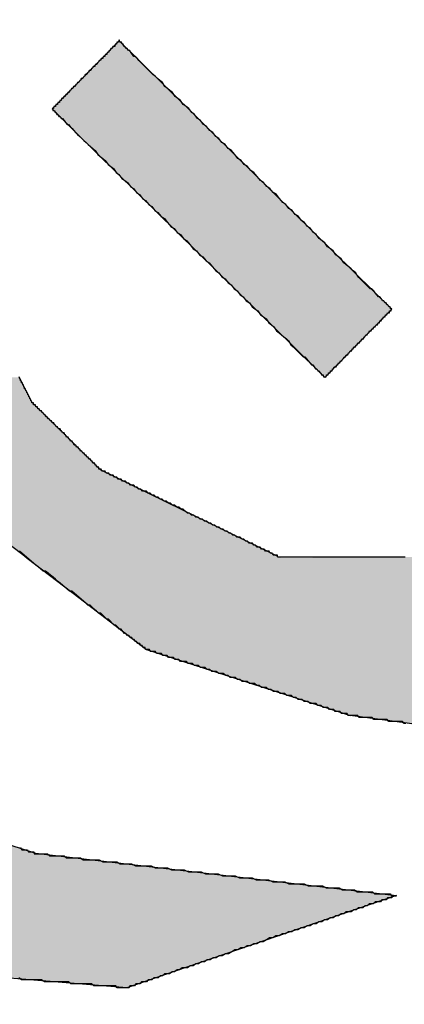
# Model space of a CAD drawing. Extents: x 0 to 22, y 0.4 to 17.4.
# Drawn here: x 9.2 to 9.2, y 13.8 to 13.8 of the extents above; entities that cross this region are included whole.
import ezdxf

# ---------------------------------------------------------------- set-up
doc = ezdxf.new("R2010")
doc.units = 0
doc.header["$LTSCALE"] = 0.25
doc.layers.get('0').update_dxf_attribs({"linetype": 'CONTINUOUS'})
doc.layers.add('FORM', color=7, linetype='CONTINUOUS')
doc.layers.add('OBJECT', color=7, linetype='CONTINUOUS')

# ---------------------------------------------------------------- blocks, each defined once
blk = doc.blocks.new('*U190')
at = {"linetype": 'CONTINUOUS'}
for p, q in [((9.158245, 13.84866), (9.157147, 13.845274)), ((9.158871, 13.845274), (9.158245, 13.84866)), ((9.157147, 13.845274), (9.153852, 13.835117)), ((9.158871, 13.845274), (9.160747, 13.835117)), ((9.153852, 13.835117), (9.154825, 13.829554)), ((9.160747, 13.835117), (9.161775, 13.829554)), ((9.154825, 13.829554), (9.15621, 13.821631)), ((9.161775, 13.829554), (9.164486, 13.821631)), ((9.15621, 13.821631), (9.156956, 13.819452)), ((9.164486, 13.821631), (9.165231, 13.819452)), ((9.156956, 13.819452), (9.158517, 13.814896)), ((9.165231, 13.819452), (9.168015, 13.814896)), ((9.158517, 13.814896), (9.159225, 13.813851)), ((9.168015, 13.814896), (9.168654, 13.813851)), ((9.159225, 13.813851), (9.161484, 13.81052)), ((9.168654, 13.813851), (9.174307, 13.81052)), ((9.161484, 13.81052), (9.163072, 13.808179)), ((9.174307, 13.81052), (9.181527, 13.808179)), ((9.163072, 13.808179), (9.164527, 13.807226)), ((9.181527, 13.808179), (9.184465, 13.807226)), ((9.164527, 13.807226), (9.167743, 13.805119)), ((9.184465, 13.807226), (9.20249, 13.805119)), ((9.167743, 13.805119), (9.169861, 13.803732)), ((9.20249, 13.805119), (9.198438, 13.803732)), ((9.169861, 13.803732), (9.176631, 13.801535)), ((9.198438, 13.803732), (9.192019, 13.801535)), ((9.18902, 13.800509), (9.176631, 13.801535)), ((9.192019, 13.801535), (9.18902, 13.800509))]:
    blk.add_line(p, q, dxfattribs=at)
for points in [[(9.158245, 13.84866), (9.157147, 13.845274), (9.158871, 13.845274)], [(9.157147, 13.845274), (9.153852, 13.835117), (9.160747, 13.835117)], [(9.153852, 13.835117), (9.154825, 13.829554), (9.161775, 13.829554)], [(9.154825, 13.829554), (9.15621, 13.821631), (9.164486, 13.821631)], [(9.15621, 13.821631), (9.156956, 13.819452), (9.165231, 13.819452)], [(9.156956, 13.819452), (9.158517, 13.814896), (9.168015, 13.814896)], [(9.158517, 13.814896), (9.159225, 13.813851), (9.168654, 13.813851)], [(9.159225, 13.813851), (9.161484, 13.81052), (9.174307, 13.81052)], [(9.161484, 13.81052), (9.163072, 13.808179), (9.181527, 13.808179)], [(9.163072, 13.808179), (9.164527, 13.807226), (9.184465, 13.807226)], [(9.164527, 13.807226), (9.167743, 13.805119), (9.20249, 13.805119)], [(9.167743, 13.805119), (9.169861, 13.803732), (9.198438, 13.803732)], [(9.169861, 13.803732), (9.176631, 13.801535), (9.192019, 13.801535)]]:
    blk.add_solid(points, dxfattribs=at)
at = {"linetype": 'CONTINUOUS', "extrusion": (0, 0, -1)}
for points in [[(-9.157147, 13.845274), (-9.158871, 13.845274), (-9.160747, 13.835117)], [(-9.153852, 13.835117), (-9.160747, 13.835117), (-9.161775, 13.829554)], [(-9.154825, 13.829554), (-9.161775, 13.829554), (-9.164486, 13.821631)], [(-9.15621, 13.821631), (-9.164486, 13.821631), (-9.165231, 13.819452)], [(-9.156956, 13.819452), (-9.165231, 13.819452), (-9.168015, 13.814896)], [(-9.158517, 13.814896), (-9.168015, 13.814896), (-9.168654, 13.813851)], [(-9.159225, 13.813851), (-9.168654, 13.813851), (-9.174307, 13.81052)], [(-9.161484, 13.81052), (-9.174307, 13.81052), (-9.181527, 13.808179)], [(-9.163072, 13.808179), (-9.181527, 13.808179), (-9.184465, 13.807226)], [(-9.164527, 13.807226), (-9.184465, 13.807226), (-9.20249, 13.805119)], [(-9.167743, 13.805119), (-9.20249, 13.805119), (-9.198438, 13.803732)], [(-9.169861, 13.803732), (-9.198438, 13.803732), (-9.192019, 13.801535)], [(-9.176631, 13.801535), (-9.192019, 13.801535), (-9.18902, 13.800509)]]:
    blk.add_solid(points, dxfattribs=at)
blk = doc.blocks.new('*U193')
at = {"linetype": 'CONTINUOUS'}
for p, q in [((9.188641, 13.847777), (9.187756, 13.846877)), ((9.189555, 13.846877), (9.188641, 13.847777)), ((9.187756, 13.846877), (9.186267, 13.845364)), ((9.189555, 13.846877), (9.191093, 13.845364)), ((9.186267, 13.845364), (9.185292, 13.844374)), ((9.191093, 13.845364), (9.192099, 13.844374)), ((9.185292, 13.844374), (9.185711, 13.843962)), ((9.192099, 13.844374), (9.192517, 13.843962)), ((9.185711, 13.843962), (9.186498, 13.843187)), ((9.192517, 13.843962), (9.193305, 13.843187)), ((9.186498, 13.843187), (9.194551, 13.835263)), ((9.193305, 13.843187), (9.201358, 13.835263)), ((9.194551, 13.835263), (9.195448, 13.83438)), ((9.201358, 13.835263), (9.202254, 13.83438)), ((9.195448, 13.83438), (9.195613, 13.834217)), ((9.202254, 13.83438), (9.202094, 13.834217)), ((9.195613, 13.834217), (9.197294, 13.832563)), ((9.202094, 13.834217), (9.200467, 13.832563)), ((9.198906, 13.830977), (9.197294, 13.832563)), ((9.200467, 13.832563), (9.198906, 13.830977)), ((9.18365, 13.830977), (9.184284, 13.829734)), ((9.184284, 13.829734), (9.185106, 13.828925)), ((9.185106, 13.828925), (9.187688, 13.826384)), ((9.187688, 13.826384), (9.190112, 13.825197)), ((9.190112, 13.825197), (9.191803, 13.824368)), ((9.180902, 13.824368), (9.183702, 13.822227)), ((9.191803, 13.824368), (9.196175, 13.822227)), ((9.183702, 13.822227), (9.183913, 13.822065)), ((9.183913, 13.822065), (9.184055, 13.821956)), ((9.196175, 13.822227), (9.196506, 13.822065)), ((9.184055, 13.821956), (9.185161, 13.82111)), ((9.185161, 13.82111), (9.185926, 13.820525)), ((9.185926, 13.820525), (9.186621, 13.819993)), ((9.186621, 13.819993), (9.18815, 13.818824)), ((9.18815, 13.818824), (9.19001, 13.817401)), ((9.19001, 13.817401), (9.199775, 13.814231)), ((9.199775, 13.814231), (9.200167, 13.814104)), ((9.208055, 13.813043), (9.200167, 13.814104))]:
    blk.add_line(p, q, dxfattribs=at)
for points in [[(9.188641, 13.847777), (9.187756, 13.846877), (9.189555, 13.846877)], [(9.187756, 13.846877), (9.186267, 13.845364), (9.191093, 13.845364)], [(9.186267, 13.845364), (9.185292, 13.844374), (9.192099, 13.844374)], [(9.185292, 13.844374), (9.185711, 13.843962), (9.192517, 13.843962)], [(9.185711, 13.843962), (9.186498, 13.843187), (9.193305, 13.843187)], [(9.186498, 13.843187), (9.194551, 13.835263), (9.201358, 13.835263)], [(9.194551, 13.835263), (9.195448, 13.83438), (9.202254, 13.83438)], [(9.195448, 13.83438), (9.195613, 13.834217), (9.202094, 13.834217)], [(9.195613, 13.834217), (9.197294, 13.832563), (9.200467, 13.832563)], [(9.175248, 13.830977), (9.176231, 13.829734), (9.184284, 13.829734)], [(9.176231, 13.829734), (9.176871, 13.828925), (9.185106, 13.828925)], [(9.176871, 13.828925), (9.17888, 13.826384), (9.187688, 13.826384)], [(9.17888, 13.826384), (9.179819, 13.825197), (9.190112, 13.825197)], [(9.179819, 13.825197), (9.180902, 13.824368), (9.191803, 13.824368)], [(9.180902, 13.824368), (9.183702, 13.822227), (9.196175, 13.822227)], [(9.183702, 13.822227), (9.183913, 13.822065), (9.196506, 13.822065)], [(9.183913, 13.822065), (9.184055, 13.821956), (9.196727, 13.821956)], [(9.210233, 13.822065), (9.196727, 13.821956), (9.230225, 13.821956)], [(9.184055, 13.821956), (9.185161, 13.82111), (9.229392, 13.82111)], [(9.185161, 13.82111), (9.185926, 13.820525), (9.228816, 13.820525)], [(9.185926, 13.820525), (9.186621, 13.819993), (9.228293, 13.819993)], [(9.186621, 13.819993), (9.18815, 13.818824), (9.227142, 13.818824)], [(9.18815, 13.818824), (9.19001, 13.817401), (9.223665, 13.817401)], [(9.19001, 13.817401), (9.199775, 13.814231), (9.215923, 13.814231)], [(9.199775, 13.814231), (9.200167, 13.814104), (9.215081, 13.814104)]]:
    blk.add_solid(points, dxfattribs=at)
at = {"linetype": 'CONTINUOUS', "extrusion": (0, 0, -1)}
for points in [[(-9.187756, 13.846877), (-9.189555, 13.846877), (-9.191093, 13.845364)], [(-9.186267, 13.845364), (-9.191093, 13.845364), (-9.192099, 13.844374)], [(-9.185292, 13.844374), (-9.192099, 13.844374), (-9.192517, 13.843962)], [(-9.185711, 13.843962), (-9.192517, 13.843962), (-9.193305, 13.843187)], [(-9.186498, 13.843187), (-9.193305, 13.843187), (-9.201358, 13.835263)], [(-9.194551, 13.835263), (-9.201358, 13.835263), (-9.202254, 13.83438)], [(-9.195448, 13.83438), (-9.202254, 13.83438), (-9.202094, 13.834217)], [(-9.195613, 13.834217), (-9.202094, 13.834217), (-9.200467, 13.832563)], [(-9.197294, 13.832563), (-9.200467, 13.832563), (-9.198906, 13.830977)], [(-9.175248, 13.830977), (-9.18365, 13.830977), (-9.184284, 13.829734)], [(-9.176231, 13.829734), (-9.184284, 13.829734), (-9.185106, 13.828925)], [(-9.176871, 13.828925), (-9.185106, 13.828925), (-9.187688, 13.826384)], [(-9.17888, 13.826384), (-9.187688, 13.826384), (-9.190112, 13.825197)], [(-9.179819, 13.825197), (-9.190112, 13.825197), (-9.191803, 13.824368)], [(-9.180902, 13.824368), (-9.191803, 13.824368), (-9.196175, 13.822227)], [(-9.183702, 13.822227), (-9.196175, 13.822227), (-9.196506, 13.822065)], [(-9.183913, 13.822065), (-9.196506, 13.822065), (-9.196727, 13.821956)], [(-9.184055, 13.821956), (-9.230225, 13.821956), (-9.229392, 13.82111)], [(-9.185161, 13.82111), (-9.229392, 13.82111), (-9.228816, 13.820525)], [(-9.185926, 13.820525), (-9.228816, 13.820525), (-9.228293, 13.819993)], [(-9.186621, 13.819993), (-9.228293, 13.819993), (-9.227142, 13.818824)], [(-9.18815, 13.818824), (-9.227142, 13.818824), (-9.223665, 13.817401)], [(-9.19001, 13.817401), (-9.223665, 13.817401), (-9.215923, 13.814231)], [(-9.199775, 13.814231), (-9.215923, 13.814231), (-9.215081, 13.814104)], [(-9.200167, 13.814104), (-9.215081, 13.814104), (-9.208055, 13.813043)]]:
    blk.add_solid(points, dxfattribs=at)

msp = doc.modelspace()

# ---------------------------------------------------------------- linework, layer by layer
at = {"layer": 'FORM'}
for points in [[(9.18864, 13.8478, 0), (9.18864, 13.8478, 0), (9.18864, 13.8478, 0), (9.18864, 13.8478, 0), (9.18863, 13.8478, 0), (9.18863, 13.8478, 0), (9.18862, 13.8478, 0), (9.18861, 13.8477, 0), (9.1886, 13.8477, 0), (9.18859, 13.8477, 0), (9.18858, 13.8477, 0), (9.18857, 13.8477, 0), (9.18856, 13.8477, 0), (9.18854, 13.8477, 0), (9.18853, 13.8477, 0), (9.18851, 13.8476, 0), (9.1885, 13.8476, 0), (9.18848, 13.8476, 0), (9.18846, 13.8476, 0), (9.18844, 13.8476, 0), (9.18842, 13.8475, 0), (9.1884, 13.8475, 0), (9.18837, 13.8475, 0), (9.18835, 13.8475, 0), (9.18833, 13.8475, 0), (9.1883, 13.8474, 0), (9.18828, 13.8474, 0), (9.18825, 13.8474, 0), (9.18822, 13.8474, 0), (9.1882, 13.8473, 0), (9.18817, 13.8473, 0), (9.18814, 13.8473, 0), (9.18811, 13.8472, 0), (9.18808, 13.8472, 0), (9.18805, 13.8472, 0), (9.18802, 13.8471, 0), (9.18799, 13.8471, 0), (9.18795, 13.8471, 0), (9.18792, 13.847, 0), (9.18789, 13.847, 0), (9.18785, 13.847, 0), (9.18782, 13.8469, 0), (9.18778, 13.8469, 0), (9.18775, 13.8469, 0), (9.18771, 13.8468, 0), (9.18768, 13.8468, 0), (9.18764, 13.8468, 0), (9.1876, 13.8467, 0), (9.18757, 13.8467, 0), (9.18753, 13.8466, 0), (9.18749, 13.8466, 0), (9.18745, 13.8466, 0), (9.18742, 13.8465, 0), (9.18738, 13.8465, 0), (9.18734, 13.8465, 0), (9.1873, 13.8464, 0), (9.18726, 13.8464, 0), (9.18722, 13.8463, 0), (9.18718, 13.8463, 0), (9.18714, 13.8463, 0), (9.18711, 13.8462, 0), (9.18707, 13.8462, 0), (9.18703, 13.8461, 0), (9.18699, 13.8461, 0), (9.18695, 13.8461, 0), (9.18691, 13.846, 0), (9.18687, 13.846, 0), (9.18683, 13.8459, 0), (9.18679, 13.8459, 0), (9.18675, 13.8459, 0), (9.18671, 13.8458, 0), (9.18667, 13.8458, 0), (9.18663, 13.8457, 0), (9.18659, 13.8457, 0), (9.18656, 13.8457, 0), (9.18652, 13.8456, 0), (9.18648, 13.8456, 0), (9.18644, 13.8455, 0), (9.1864, 13.8455, 0), (9.18637, 13.8455, 0), (9.18633, 13.8454, 0), (9.18629, 13.8454, 0), (9.18626, 13.8454, 0), (9.18622, 13.8453, 0), (9.18618, 13.8453, 0), (9.18615, 13.8452, 0), (9.18611, 13.8452, 0), (9.18608, 13.8452, 0), (9.18605, 13.8451, 0), (9.18601, 13.8451, 0), (9.18598, 13.8451, 0), (9.18595, 13.845, 0), (9.18592, 13.845, 0), (9.18588, 13.845, 0), (9.18585, 13.8449, 0), (9.18582, 13.8449, 0), (9.18579, 13.8449, 0), (9.18576, 13.8449, 0), (9.18574, 13.8448, 0), (9.18571, 13.8448, 0), (9.18568, 13.8448, 0), (9.18566, 13.8447, 0), (9.18563, 13.8447, 0), (9.18561, 13.8447, 0), (9.18558, 13.8447, 0), (9.18556, 13.8446, 0), (9.18554, 13.8446, 0), (9.18552, 13.8446, 0), (9.18549, 13.8446, 0), (9.18548, 13.8446, 0), (9.18546, 13.8445, 0), (9.18544, 13.8445, 0), (9.18542, 13.8445, 0), (9.18541, 13.8445, 0), (9.18539, 13.8445, 0), (9.18538, 13.8445, 0), (9.18536, 13.8444, 0), (9.18535, 13.8444, 0), (9.18534, 13.8444, 0), (9.18533, 13.8444, 0), (9.18532, 13.8444, 0), (9.18531, 13.8444, 0), (9.18531, 13.8444, 0), (9.1853, 13.8444, 0), (9.1853, 13.8444, 0), (9.18529, 13.8444, 0), (9.18529, 13.8444, 0), (9.18529, 13.8444, 0)], [(9.20225, 13.8344, 0), (9.20225, 13.8344, 0), (9.20224, 13.8344, 0), (9.20223, 13.8344, 0), (9.20221, 13.8344, 0), (9.20219, 13.8344, 0), (9.20217, 13.8345, 0), (9.20213, 13.8345, 0), (9.2021, 13.8345, 0), (9.20206, 13.8346, 0), (9.20201, 13.8346, 0), (9.20197, 13.8347, 0), (9.20191, 13.8347, 0), (9.20186, 13.8348, 0), (9.20179, 13.8348, 0), (9.20173, 13.8349, 0), (9.20166, 13.835, 0), (9.20159, 13.835, 0), (9.20151, 13.8351, 0), (9.20143, 13.8352, 0), (9.20135, 13.8353, 0), (9.20126, 13.8354, 0), (9.20117, 13.8354, 0), (9.20108, 13.8355, 0), (9.20098, 13.8356, 0), (9.20088, 13.8357, 0), (9.20078, 13.8358, 0), (9.20067, 13.8359, 0), (9.20056, 13.836, 0), (9.20045, 13.8362, 0), (9.20033, 13.8363, 0), (9.20022, 13.8364, 0), (9.2001, 13.8365, 0), (9.19997, 13.8366, 0), (9.19985, 13.8367, 0), (9.19972, 13.8369, 0), (9.19959, 13.837, 0), (9.19946, 13.8371, 0), (9.19933, 13.8373, 0), (9.19919, 13.8374, 0), (9.19905, 13.8375, 0), (9.19891, 13.8377, 0), (9.19877, 13.8378, 0), (9.19863, 13.8379, 0), (9.19848, 13.8381, 0), (9.19834, 13.8382, 0), (9.19819, 13.8384, 0), (9.19804, 13.8385, 0), (9.19789, 13.8387, 0), (9.19774, 13.8388, 0), (9.19759, 13.839, 0), (9.19743, 13.8391, 0), (9.19728, 13.8393, 0), (9.19712, 13.8394, 0), (9.19696, 13.8396, 0), (9.19681, 13.8397, 0), (9.19665, 13.8399, 0), (9.19649, 13.8401, 0), (9.19633, 13.8402, 0), (9.19617, 13.8404, 0), (9.19601, 13.8405, 0), (9.19585, 13.8407, 0), (9.19569, 13.8408, 0), (9.19553, 13.841, 0), (9.19537, 13.8412, 0), (9.19521, 13.8413, 0), (9.19505, 13.8415, 0), (9.19489, 13.8416, 0), (9.19473, 13.8418, 0), (9.19457, 13.8419, 0), (9.19441, 13.8421, 0), (9.19425, 13.8423, 0), (9.19409, 13.8424, 0), (9.19393, 13.8426, 0), (9.19377, 13.8427, 0), (9.19362, 13.8429, 0), (9.19346, 13.843, 0), (9.19331, 13.8432, 0), (9.19316, 13.8433, 0), (9.19301, 13.8435, 0), (9.19285, 13.8436, 0), (9.19271, 13.8438, 0), (9.19256, 13.8439, 0), (9.19241, 13.8441, 0), (9.19227, 13.8442, 0), (9.19212, 13.8444, 0), (9.19198, 13.8445, 0), (9.19184, 13.8446, 0), (9.1917, 13.8448, 0), (9.19157, 13.8449, 0), (9.19143, 13.845, 0), (9.1913, 13.8452, 0), (9.19117, 13.8453, 0), (9.19105, 13.8454, 0), (9.19092, 13.8455, 0), (9.1908, 13.8457, 0), (9.19068, 13.8458, 0), (9.19056, 13.8459, 0), (9.19045, 13.846, 0), (9.19033, 13.8461, 0), (9.19023, 13.8462, 0), (9.19012, 13.8463, 0), (9.19002, 13.8464, 0), (9.18992, 13.8465, 0), (9.18982, 13.8466, 0), (9.18973, 13.8467, 0), (9.18963, 13.8468, 0), (9.18955, 13.8469, 0), (9.18946, 13.847, 0), (9.18938, 13.847, 0), (9.18931, 13.8471, 0), (9.18923, 13.8472, 0), (9.18917, 13.8473, 0), (9.1891, 13.8473, 0), (9.18904, 13.8474, 0), (9.18898, 13.8474, 0), (9.18893, 13.8475, 0), (9.18888, 13.8475, 0), (9.18884, 13.8476, 0), (9.1888, 13.8476, 0), (9.18876, 13.8477, 0), (9.18873, 13.8477, 0), (9.1887, 13.8477, 0), (9.18868, 13.8477, 0), (9.18866, 13.8478, 0), (9.18865, 13.8478, 0), (9.18864, 13.8478, 0), (9.18864, 13.8478, 0)], [(9.18529, 13.8444, 0), (9.18529, 13.8444, 0), (9.1853, 13.8444, 0), (9.18531, 13.8444, 0), (9.18533, 13.8443, 0), (9.18535, 13.8443, 0), (9.18538, 13.8443, 0), (9.18541, 13.8443, 0), (9.18545, 13.8442, 0), (9.18549, 13.8442, 0), (9.18553, 13.8441, 0), (9.18558, 13.8441, 0), (9.18563, 13.844, 0), (9.18569, 13.844, 0), (9.18575, 13.8439, 0), (9.18582, 13.8439, 0), (9.18589, 13.8438, 0), (9.18596, 13.8437, 0), (9.18604, 13.8436, 0), (9.18612, 13.8436, 0), (9.1862, 13.8435, 0), (9.18629, 13.8434, 0), (9.18638, 13.8433, 0), (9.18647, 13.8432, 0), (9.18657, 13.8431, 0), (9.18667, 13.843, 0), (9.18677, 13.8429, 0), (9.18688, 13.8428, 0), (9.18699, 13.8427, 0), (9.1871, 13.8426, 0), (9.18721, 13.8425, 0), (9.18733, 13.8424, 0), (9.18745, 13.8423, 0), (9.18757, 13.8421, 0), (9.1877, 13.842, 0), (9.18782, 13.8419, 0), (9.18795, 13.8418, 0), (9.18809, 13.8416, 0), (9.18822, 13.8415, 0), (9.18836, 13.8414, 0), (9.18849, 13.8412, 0), (9.18863, 13.8411, 0), (9.18877, 13.8409, 0), (9.18892, 13.8408, 0), (9.18906, 13.8407, 0), (9.18921, 13.8405, 0), (9.18936, 13.8404, 0), (9.18951, 13.8402, 0), (9.18966, 13.8401, 0), (9.18981, 13.8399, 0), (9.18996, 13.8398, 0), (9.19012, 13.8396, 0), (9.19027, 13.8395, 0), (9.19043, 13.8393, 0), (9.19058, 13.8392, 0), (9.19074, 13.839, 0), (9.1909, 13.8389, 0), (9.19106, 13.8387, 0), (9.19122, 13.8385, 0), (9.19138, 13.8384, 0), (9.19154, 13.8382, 0), (9.1917, 13.8381, 0), (9.19186, 13.8379, 0), (9.19202, 13.8378, 0), (9.19218, 13.8376, 0), (9.19234, 13.8374, 0), (9.1925, 13.8373, 0), (9.19266, 13.8371, 0), (9.19282, 13.837, 0), (9.19298, 13.8368, 0), (9.19314, 13.8367, 0), (9.1933, 13.8365, 0), (9.19346, 13.8363, 0), (9.19362, 13.8362, 0), (9.19377, 13.836, 0), (9.19393, 13.8359, 0), (9.19408, 13.8357, 0), (9.19424, 13.8356, 0), (9.19439, 13.8354, 0), (9.19454, 13.8353, 0), (9.19469, 13.8351, 0), (9.19484, 13.835, 0), (9.19499, 13.8348, 0), (9.19514, 13.8347, 0), (9.19528, 13.8345, 0), (9.19542, 13.8344, 0), (9.19557, 13.8343, 0), (9.1957, 13.8341, 0), (9.19584, 13.834, 0), (9.19598, 13.8339, 0), (9.19611, 13.8337, 0), (9.19624, 13.8336, 0), (9.19637, 13.8335, 0), (9.1965, 13.8333, 0), (9.19663, 13.8332, 0), (9.19675, 13.8331, 0), (9.19687, 13.833, 0), (9.19699, 13.8329, 0), (9.1971, 13.8328, 0), (9.19721, 13.8326, 0), (9.19732, 13.8325, 0), (9.19743, 13.8324, 0), (9.19753, 13.8323, 0), (9.19763, 13.8322, 0), (9.19773, 13.8321, 0), (9.19782, 13.832, 0), (9.19791, 13.832, 0), (9.198, 13.8319, 0), (9.19808, 13.8318, 0), (9.19816, 13.8317, 0), (9.19824, 13.8316, 0), (9.19831, 13.8316, 0), (9.19838, 13.8315, 0), (9.19845, 13.8314, 0), (9.19851, 13.8314, 0), (9.19856, 13.8313, 0), (9.19862, 13.8313, 0), (9.19867, 13.8312, 0), (9.19871, 13.8312, 0), (9.19875, 13.8311, 0), (9.19879, 13.8311, 0), (9.19882, 13.8311, 0), (9.19884, 13.831, 0), (9.19887, 13.831, 0), (9.19888, 13.831, 0), (9.1989, 13.831, 0), (9.1989, 13.831, 0), (9.19891, 13.831, 0)], [(9.19891, 13.831, 0), (9.19891, 13.831, 0), (9.19891, 13.831, 0), (9.19891, 13.831, 0), (9.19892, 13.831, 0), (9.19892, 13.831, 0), (9.19893, 13.831, 0), (9.19893, 13.831, 0), (9.19894, 13.831, 0), (9.19895, 13.831, 0), (9.19896, 13.831, 0), (9.19898, 13.831, 0), (9.19899, 13.8311, 0), (9.199, 13.8311, 0), (9.19902, 13.8311, 0), (9.19903, 13.8311, 0), (9.19905, 13.8311, 0), (9.19907, 13.8311, 0), (9.19909, 13.8312, 0), (9.19911, 13.8312, 0), (9.19913, 13.8312, 0), (9.19915, 13.8312, 0), (9.19917, 13.8312, 0), (9.1992, 13.8313, 0), (9.19922, 13.8313, 0), (9.19924, 13.8313, 0), (9.19927, 13.8313, 0), (9.1993, 13.8314, 0), (9.19932, 13.8314, 0), (9.19935, 13.8314, 0), (9.19938, 13.8315, 0), (9.19941, 13.8315, 0), (9.19944, 13.8315, 0), (9.19947, 13.8315, 0), (9.1995, 13.8316, 0), (9.19953, 13.8316, 0), (9.19956, 13.8316, 0), (9.19959, 13.8317, 0), (9.19963, 13.8317, 0), (9.19966, 13.8317, 0), (9.19969, 13.8318, 0), (9.19973, 13.8318, 0), (9.19976, 13.8318, 0), (9.1998, 13.8319, 0), (9.19983, 13.8319, 0), (9.19987, 13.832, 0), (9.19991, 13.832, 0), (9.19994, 13.832, 0), (9.19998, 13.8321, 0), (9.20002, 13.8321, 0), (9.20005, 13.8321, 0), (9.20009, 13.8322, 0), (9.20013, 13.8322, 0), (9.20017, 13.8323, 0), (9.20021, 13.8323, 0), (9.20025, 13.8323, 0), (9.20028, 13.8324, 0), (9.20032, 13.8324, 0), (9.20036, 13.8325, 0), (9.2004, 13.8325, 0), (9.20044, 13.8325, 0), (9.20048, 13.8326, 0), (9.20052, 13.8326, 0), (9.20056, 13.8327, 0), (9.2006, 13.8327, 0), (9.20064, 13.8327, 0), (9.20068, 13.8328, 0), (9.20072, 13.8328, 0), (9.20076, 13.8329, 0), (9.2008, 13.8329, 0), (9.20084, 13.8329, 0), (9.20088, 13.833, 0), (9.20091, 13.833, 0), (9.20095, 13.8331, 0), (9.20099, 13.8331, 0), (9.20103, 13.8331, 0), (9.20107, 13.8332, 0), (9.20111, 13.8332, 0), (9.20114, 13.8333, 0), (9.20118, 13.8333, 0), (9.20122, 13.8333, 0), (9.20125, 13.8334, 0), (9.20129, 13.8334, 0), (9.20133, 13.8334, 0), (9.20136, 13.8335, 0), (9.2014, 13.8335, 0), (9.20143, 13.8335, 0), (9.20147, 13.8336, 0), (9.2015, 13.8336, 0), (9.20153, 13.8336, 0), (9.20157, 13.8337, 0), (9.2016, 13.8337, 0), (9.20163, 13.8337, 0), (9.20166, 13.8338, 0), (9.20169, 13.8338, 0), (9.20172, 13.8338, 0), (9.20175, 13.8339, 0), (9.20178, 13.8339, 0), (9.20181, 13.8339, 0), (9.20184, 13.834, 0), (9.20186, 13.834, 0), (9.20189, 13.834, 0), (9.20192, 13.834, 0), (9.20194, 13.8341, 0), (9.20196, 13.8341, 0), (9.20199, 13.8341, 0), (9.20201, 13.8341, 0), (9.20203, 13.8342, 0), (9.20205, 13.8342, 0), (9.20207, 13.8342, 0), (9.20209, 13.8342, 0), (9.20211, 13.8342, 0), (9.20213, 13.8342, 0), (9.20214, 13.8343, 0), (9.20216, 13.8343, 0), (9.20217, 13.8343, 0), (9.20218, 13.8343, 0), (9.2022, 13.8343, 0), (9.20221, 13.8343, 0), (9.20222, 13.8343, 0), (9.20223, 13.8344, 0), (9.20223, 13.8344, 0), (9.20224, 13.8344, 0), (9.20224, 13.8344, 0), (9.20225, 13.8344, 0), (9.20225, 13.8344, 0), (9.20225, 13.8344, 0), (9.20225, 13.8344, 0)], [(9.19001, 13.8174, 0), (9.19001, 13.8174, 0), (9.19, 13.8174, 0), (9.18999, 13.8174, 0), (9.18998, 13.8174, 0), (9.18996, 13.8174, 0), (9.18994, 13.8175, 0), (9.18992, 13.8175, 0), (9.18989, 13.8175, 0), (9.18986, 13.8175, 0), (9.18983, 13.8175, 0), (9.18979, 13.8176, 0), (9.18975, 13.8176, 0), (9.18971, 13.8176, 0), (9.18967, 13.8177, 0), (9.18962, 13.8177, 0), (9.18957, 13.8177, 0), (9.18951, 13.8178, 0), (9.18945, 13.8178, 0), (9.18939, 13.8179, 0), (9.18933, 13.8179, 0), (9.18927, 13.818, 0), (9.1892, 13.818, 0), (9.18913, 13.8181, 0), (9.18906, 13.8181, 0), (9.18898, 13.8182, 0), (9.1889, 13.8182, 0), (9.18882, 13.8183, 0), (9.18874, 13.8184, 0), (9.18866, 13.8184, 0), (9.18857, 13.8185, 0), (9.18848, 13.8186, 0), (9.1884, 13.8186, 0), (9.1883, 13.8187, 0), (9.18821, 13.8188, 0), (9.18811, 13.8189, 0), (9.18802, 13.8189, 0), (9.18792, 13.819, 0), (9.18782, 13.8191, 0), (9.18772, 13.8192, 0), (9.18761, 13.8192, 0), (9.18751, 13.8193, 0), (9.1874, 13.8194, 0), (9.1873, 13.8195, 0), (9.18719, 13.8196, 0), (9.18708, 13.8196, 0), (9.18697, 13.8197, 0), (9.18686, 13.8198, 0), (9.18674, 13.8199, 0), (9.18663, 13.82, 0), (9.18652, 13.8201, 0), (9.1864, 13.8202, 0), (9.18628, 13.8203, 0), (9.18617, 13.8203, 0), (9.18605, 13.8204, 0), (9.18593, 13.8205, 0), (9.18581, 13.8206, 0), (9.18569, 13.8207, 0), (9.18557, 13.8208, 0), (9.18546, 13.8209, 0), (9.18534, 13.821, 0), (9.18522, 13.8211, 0), (9.1851, 13.8212, 0), (9.18497, 13.8213, 0), (9.18485, 13.8213, 0), (9.18473, 13.8214, 0), (9.18461, 13.8215, 0), (9.18449, 13.8216, 0), (9.18437, 13.8217, 0), (9.18425, 13.8218, 0), (9.18413, 13.8219, 0), (9.18402, 13.822, 0), (9.1839, 13.8221, 0), (9.18378, 13.8222, 0), (9.18366, 13.8223, 0)], [(9.20017, 13.8141, 0), (9.20016, 13.8141, 0), (9.20016, 13.8141, 0), (9.20015, 13.8141, 0), (9.20014, 13.8141, 0), (9.20012, 13.8141, 0), (9.2001, 13.8141, 0), (9.20008, 13.8141, 0), (9.20005, 13.8141, 0), (9.20002, 13.8142, 0), (9.19999, 13.8142, 0), (9.19995, 13.8142, 0), (9.19991, 13.8142, 0), (9.19987, 13.8142, 0), (9.19982, 13.8142, 0), (9.19978, 13.8142, 0), (9.19972, 13.8142, 0), (9.19967, 13.8143, 0), (9.19961, 13.8143, 0), (9.19955, 13.8143, 0), (9.19949, 13.8143, 0), (9.19943, 13.8143, 0), (9.19936, 13.8144, 0), (9.19929, 13.8144, 0), (9.19922, 13.8144, 0), (9.19914, 13.8144, 0), (9.19906, 13.8145, 0), (9.19898, 13.8145, 0), (9.1989, 13.8145, 0), (9.19882, 13.8145, 0), (9.19873, 13.8146, 0), (9.19865, 13.8146, 0), (9.19856, 13.8146, 0), (9.19847, 13.8147, 0), (9.19837, 13.8147, 0), (9.19828, 13.8147, 0), (9.19818, 13.8147, 0), (9.19808, 13.8148, 0), (9.19798, 13.8148, 0), (9.19788, 13.8148, 0), (9.19778, 13.8149, 0), (9.19767, 13.8149, 0), (9.19757, 13.8149, 0), (9.19746, 13.815, 0), (9.19735, 13.815, 0), (9.19724, 13.8151, 0), (9.19713, 13.8151, 0), (9.19702, 13.8151, 0), (9.19691, 13.8152, 0), (9.1968, 13.8152, 0), (9.19668, 13.8152, 0), (9.19657, 13.8153, 0), (9.19645, 13.8153, 0), (9.19634, 13.8153, 0), (9.19622, 13.8154, 0), (9.1961, 13.8154, 0), (9.19598, 13.8155, 0), (9.19587, 13.8155, 0), (9.19575, 13.8155, 0), (9.19563, 13.8156, 0), (9.19551, 13.8156, 0), (9.19539, 13.8157, 0), (9.19527, 13.8157, 0), (9.19515, 13.8157, 0), (9.19503, 13.8158, 0), (9.19491, 13.8158, 0), (9.19479, 13.8158, 0), (9.19467, 13.8159, 0), (9.19455, 13.8159, 0), (9.19443, 13.816, 0), (9.19431, 13.816, 0), (9.19419, 13.816, 0), (9.19407, 13.8161, 0), (9.19396, 13.8161, 0), (9.19384, 13.8162, 0), (9.19372, 13.8162, 0), (9.19361, 13.8162, 0), (9.19349, 13.8163, 0), (9.19338, 13.8163, 0), (9.19327, 13.8163, 0), (9.19315, 13.8164, 0), (9.19304, 13.8164, 0), (9.19293, 13.8165, 0), (9.19282, 13.8165, 0), (9.19271, 13.8165, 0), (9.19261, 13.8166, 0), (9.1925, 13.8166, 0), (9.1924, 13.8166, 0), (9.1923, 13.8167, 0), (9.19219, 13.8167, 0), (9.19209, 13.8167, 0), (9.192, 13.8168, 0), (9.1919, 13.8168, 0), (9.1918, 13.8168, 0), (9.19171, 13.8168, 0), (9.19162, 13.8169, 0), (9.19153, 13.8169, 0), (9.19144, 13.8169, 0), (9.19136, 13.817, 0), (9.19127, 13.817, 0), (9.19119, 13.817, 0), (9.19111, 13.817, 0), (9.19104, 13.8171, 0), (9.19096, 13.8171, 0), (9.19089, 13.8171, 0), (9.19082, 13.8171, 0), (9.19075, 13.8172, 0), (9.19069, 13.8172, 0), (9.19062, 13.8172, 0), (9.19056, 13.8172, 0), (9.19051, 13.8172, 0), (9.19045, 13.8173, 0), (9.1904, 13.8173, 0), (9.19035, 13.8173, 0), (9.19031, 13.8173, 0), (9.19026, 13.8173, 0), (9.19023, 13.8173, 0), (9.19019, 13.8173, 0), (9.19016, 13.8174, 0), (9.19013, 13.8174, 0), (9.1901, 13.8174, 0), (9.19008, 13.8174, 0), (9.19006, 13.8174, 0), (9.19004, 13.8174, 0), (9.19003, 13.8174, 0), (9.19002, 13.8174, 0), (9.19001, 13.8174, 0), (9.19001, 13.8174, 0)], [(9.20296, 13.8137, 0), (9.20287, 13.8137, 0), (9.20278, 13.8138, 0), (9.2027, 13.8138, 0), (9.20261, 13.8138, 0), (9.20252, 13.8138, 0), (9.20244, 13.8138, 0), (9.20235, 13.8138, 0), (9.20227, 13.8138, 0), (9.20218, 13.8138, 0), (9.2021, 13.8138, 0), (9.20202, 13.8139, 0), (9.20194, 13.8139, 0), (9.20186, 13.8139, 0), (9.20179, 13.8139, 0), (9.20171, 13.8139, 0), (9.20163, 13.8139, 0), (9.20156, 13.8139, 0), (9.20149, 13.8139, 0), (9.20142, 13.8139, 0), (9.20135, 13.8139, 0), (9.20128, 13.814, 0), (9.20121, 13.814, 0), (9.20115, 13.814, 0), (9.20108, 13.814, 0), (9.20102, 13.814, 0), (9.20096, 13.814, 0), (9.20091, 13.814, 0), (9.20085, 13.814, 0), (9.20079, 13.814, 0), (9.20074, 13.814, 0), (9.20069, 13.814, 0), (9.20064, 13.814, 0), (9.2006, 13.814, 0), (9.20055, 13.8141, 0), (9.20051, 13.8141, 0), (9.20047, 13.8141, 0), (9.20043, 13.8141, 0), (9.2004, 13.8141, 0), (9.20036, 13.8141, 0), (9.20033, 13.8141, 0), (9.20031, 13.8141, 0), (9.20028, 13.8141, 0), (9.20026, 13.8141, 0), (9.20024, 13.8141, 0), (9.20022, 13.8141, 0), (9.2002, 13.8141, 0), (9.20019, 13.8141, 0), (9.20018, 13.8141, 0), (9.20017, 13.8141, 0), (9.20017, 13.8141, 0), (9.20017, 13.8141, 0)], [(9.18366, 13.8075, 0), (9.18372, 13.8075, 0), (9.18379, 13.8074, 0), (9.18385, 13.8074, 0), (9.18391, 13.8074, 0), (9.18397, 13.8074, 0), (9.18402, 13.8074, 0), (9.18407, 13.8074, 0), (9.18412, 13.8073, 0), (9.18417, 13.8073, 0), (9.18421, 13.8073, 0), (9.18425, 13.8073, 0), (9.18429, 13.8073, 0), (9.18432, 13.8073, 0), (9.18435, 13.8073, 0), (9.18438, 13.8073, 0), (9.1844, 13.8072, 0), (9.18442, 13.8072, 0), (9.18444, 13.8072, 0), (9.18445, 13.8072, 0), (9.18446, 13.8072, 0), (9.18446, 13.8072, 0), (9.18446, 13.8072, 0)], [(9.18446, 13.8072, 0), (9.18447, 13.8072, 0), (9.18448, 13.8072, 0), (9.18449, 13.8072, 0), (9.18452, 13.8072, 0), (9.18455, 13.8072, 0), (9.18458, 13.8072, 0), (9.18462, 13.8072, 0), (9.18467, 13.8072, 0), (9.18472, 13.8072, 0), (9.18478, 13.8072, 0), (9.18485, 13.8072, 0), (9.18492, 13.8072, 0), (9.18499, 13.8072, 0), (9.18507, 13.8072, 0), (9.18516, 13.8071, 0), (9.18525, 13.8071, 0), (9.18535, 13.8071, 0), (9.18545, 13.8071, 0), (9.18555, 13.8071, 0), (9.18566, 13.8071, 0), (9.18578, 13.8071, 0), (9.1859, 13.8071, 0), (9.18602, 13.807, 0), (9.18615, 13.807, 0), (9.18629, 13.807, 0), (9.18642, 13.807, 0), (9.18656, 13.807, 0), (9.18671, 13.807, 0), (9.18685, 13.8069, 0), (9.18701, 13.8069, 0), (9.18716, 13.8069, 0), (9.18732, 13.8069, 0), (9.18748, 13.8069, 0), (9.18765, 13.8069, 0), (9.18782, 13.8068, 0), (9.18799, 13.8068, 0), (9.18816, 13.8068, 0), (9.18834, 13.8068, 0), (9.18852, 13.8068, 0), (9.1887, 13.8067, 0), (9.18889, 13.8067, 0), (9.18907, 13.8067, 0), (9.18926, 13.8067, 0), (9.18946, 13.8066, 0), (9.18965, 13.8066, 0), (9.18985, 13.8066, 0), (9.19004, 13.8066, 0), (9.19024, 13.8066, 0), (9.19044, 13.8065, 0), (9.19065, 13.8065, 0), (9.19085, 13.8065, 0), (9.19106, 13.8065, 0), (9.19126, 13.8064, 0), (9.19147, 13.8064, 0), (9.19168, 13.8064, 0), (9.19189, 13.8064, 0), (9.1921, 13.8063, 0), (9.19231, 13.8063, 0), (9.19252, 13.8063, 0), (9.19273, 13.8063, 0), (9.19295, 13.8062, 0), (9.19316, 13.8062, 0), (9.19337, 13.8062, 0), (9.19358, 13.8062, 0), (9.1938, 13.8061, 0), (9.19401, 13.8061, 0), (9.19422, 13.8061, 0), (9.19443, 13.8061, 0), (9.19465, 13.806, 0), (9.19486, 13.806, 0), (9.19507, 13.806, 0), (9.19528, 13.806, 0), (9.19548, 13.8059, 0), (9.19569, 13.8059, 0), (9.1959, 13.8059, 0), (9.1961, 13.8059, 0), (9.19631, 13.8058, 0), (9.19651, 13.8058, 0), (9.19671, 13.8058, 0), (9.19691, 13.8058, 0), (9.19711, 13.8057, 0), (9.1973, 13.8057, 0), (9.1975, 13.8057, 0), (9.19769, 13.8057, 0), (9.19788, 13.8057, 0), (9.19807, 13.8056, 0), (9.19825, 13.8056, 0), (9.19843, 13.8056, 0), (9.19861, 13.8056, 0), (9.19879, 13.8056, 0), (9.19897, 13.8055, 0), (9.19914, 13.8055, 0), (9.19931, 13.8055, 0), (9.19947, 13.8055, 0), (9.19963, 13.8055, 0), (9.19979, 13.8054, 0), (9.19995, 13.8054, 0), (9.2001, 13.8054, 0), (9.20025, 13.8054, 0), (9.20039, 13.8054, 0), (9.20053, 13.8053, 0), (9.20067, 13.8053, 0), (9.2008, 13.8053, 0), (9.20093, 13.8053, 0), (9.20105, 13.8053, 0), (9.20117, 13.8053, 0), (9.20129, 13.8053, 0), (9.2014, 13.8052, 0), (9.20151, 13.8052, 0), (9.20161, 13.8052, 0), (9.2017, 13.8052, 0), (9.20179, 13.8052, 0), (9.20188, 13.8052, 0), (9.20196, 13.8052, 0), (9.20204, 13.8052, 0), (9.20211, 13.8052, 0), (9.20217, 13.8052, 0), (9.20223, 13.8051, 0), (9.20228, 13.8051, 0), (9.20233, 13.8051, 0), (9.20237, 13.8051, 0), (9.20241, 13.8051, 0), (9.20244, 13.8051, 0), (9.20246, 13.8051, 0), (9.20248, 13.8051, 0), (9.20249, 13.8051, 0), (9.20249, 13.8051, 0)], [(9.20249, 13.8051, 0), (9.20249, 13.8051, 0), (9.20248, 13.8051, 0), (9.20247, 13.8051, 0), (9.20245, 13.8051, 0), (9.20243, 13.8051, 0), (9.2024, 13.8051, 0), (9.20237, 13.8051, 0), (9.20234, 13.8051, 0), (9.2023, 13.8051, 0), (9.20225, 13.805, 0), (9.2022, 13.805, 0), (9.20215, 13.805, 0), (9.2021, 13.805, 0), (9.20203, 13.805, 0), (9.20197, 13.8049, 0), (9.2019, 13.8049, 0), (9.20183, 13.8049, 0), (9.20175, 13.8049, 0), (9.20168, 13.8048, 0), (9.20159, 13.8048, 0), (9.20151, 13.8048, 0), (9.20142, 13.8048, 0), (9.20132, 13.8047, 0), (9.20123, 13.8047, 0), (9.20113, 13.8047, 0), (9.20103, 13.8046, 0), (9.20092, 13.8046, 0), (9.20081, 13.8045, 0), (9.2007, 13.8045, 0), (9.20059, 13.8045, 0), (9.20047, 13.8044, 0), (9.20036, 13.8044, 0), (9.20023, 13.8043, 0), (9.20011, 13.8043, 0), (9.19998, 13.8043, 0), (9.19986, 13.8042, 0), (9.19973, 13.8042, 0), (9.19959, 13.8041, 0), (9.19946, 13.8041, 0), (9.19932, 13.804, 0), (9.19918, 13.804, 0), (9.19904, 13.8039, 0), (9.1989, 13.8039, 0), (9.19876, 13.8038, 0), (9.19861, 13.8038, 0), (9.19847, 13.8037, 0), (9.19832, 13.8037, 0), (9.19817, 13.8036, 0), (9.19802, 13.8036, 0), (9.19787, 13.8035, 0), (9.19772, 13.8035, 0), (9.19756, 13.8034, 0), (9.19741, 13.8034, 0), (9.19726, 13.8033, 0), (9.1971, 13.8033, 0), (9.19694, 13.8032, 0), (9.19679, 13.8032, 0), (9.19663, 13.8031, 0), (9.19647, 13.8031, 0), (9.19631, 13.803, 0), (9.19615, 13.803, 0), (9.19599, 13.8029, 0), (9.19583, 13.8028, 0), (9.19568, 13.8028, 0), (9.19552, 13.8027, 0), (9.19536, 13.8027, 0), (9.1952, 13.8026, 0), (9.19504, 13.8026, 0), (9.19488, 13.8025, 0), (9.19472, 13.8025, 0), (9.19457, 13.8024, 0), (9.19441, 13.8024, 0), (9.19426, 13.8023, 0), (9.1941, 13.8022, 0), (9.19395, 13.8022, 0), (9.19379, 13.8021, 0), (9.19364, 13.8021, 0), (9.19349, 13.802, 0), (9.19334, 13.802, 0), (9.19319, 13.8019, 0), (9.19304, 13.8019, 0), (9.1929, 13.8018, 0), (9.19275, 13.8018, 0), (9.19261, 13.8017, 0), (9.19247, 13.8017, 0), (9.19233, 13.8016, 0), (9.19219, 13.8016, 0), (9.19205, 13.8015, 0), (9.19192, 13.8015, 0), (9.19178, 13.8015, 0), (9.19165, 13.8014, 0), (9.19153, 13.8014, 0), (9.1914, 13.8013, 0), (9.19128, 13.8013, 0), (9.19115, 13.8012, 0), (9.19104, 13.8012, 0), (9.19092, 13.8012, 0), (9.19081, 13.8011, 0), (9.1907, 13.8011, 0), (9.19059, 13.801, 0), (9.19048, 13.801, 0), (9.19038, 13.801, 0), (9.19028, 13.8009, 0), (9.19019, 13.8009, 0), (9.19009, 13.8009, 0), (9.19, 13.8008, 0), (9.18992, 13.8008, 0), (9.18983, 13.8008, 0), (9.18976, 13.8008, 0), (9.18968, 13.8007, 0), (9.18961, 13.8007, 0), (9.18954, 13.8007, 0), (9.18948, 13.8007, 0), (9.18941, 13.8006, 0), (9.18936, 13.8006, 0), (9.18931, 13.8006, 0), (9.18926, 13.8006, 0), (9.18921, 13.8006, 0), (9.18917, 13.8006, 0), (9.18914, 13.8005, 0), (9.18911, 13.8005, 0), (9.18908, 13.8005, 0), (9.18906, 13.8005, 0), (9.18904, 13.8005, 0), (9.18903, 13.8005, 0), (9.18902, 13.8005, 0), (9.18902, 13.8005, 0)], [(9.18902, 13.8005, 0), (9.18902, 13.8005, 0), (9.18901, 13.8005, 0), (9.189, 13.8005, 0), (9.18898, 13.8005, 0), (9.18896, 13.8005, 0), (9.18894, 13.8005, 0), (9.18891, 13.8005, 0), (9.18888, 13.8005, 0), (9.18884, 13.8005, 0), (9.1888, 13.8005, 0), (9.18876, 13.8005, 0), (9.18871, 13.8005, 0), (9.18866, 13.8005, 0), (9.1886, 13.8005, 0), (9.18854, 13.8005, 0), (9.18848, 13.8006, 0), (9.18841, 13.8006, 0), (9.18834, 13.8006, 0), (9.18827, 13.8006, 0), (9.1882, 13.8006, 0), (9.18812, 13.8006, 0), (9.18803, 13.8006, 0), (9.18795, 13.8006, 0), (9.18786, 13.8006, 0), (9.18777, 13.8006, 0), (9.18768, 13.8006, 0), (9.18758, 13.8006, 0), (9.18748, 13.8006, 0), (9.18738, 13.8006, 0), (9.18727, 13.8007, 0), (9.18717, 13.8007, 0), (9.18706, 13.8007, 0), (9.18695, 13.8007, 0), (9.18683, 13.8007, 0), (9.18672, 13.8007, 0), (9.1866, 13.8007, 0), (9.18648, 13.8007, 0), (9.18636, 13.8007, 0), (9.18623, 13.8007, 0), (9.18611, 13.8008, 0), (9.18598, 13.8008, 0), (9.18585, 13.8008, 0), (9.18572, 13.8008, 0), (9.18559, 13.8008, 0), (9.18546, 13.8008, 0), (9.18532, 13.8008, 0), (9.18519, 13.8008, 0), (9.18505, 13.8008, 0), (9.18491, 13.8008, 0), (9.18477, 13.8009, 0), (9.18463, 13.8009, 0), (9.18449, 13.8009, 0), (9.18435, 13.8009, 0), (9.18421, 13.8009, 0), (9.18406, 13.8009, 0), (9.18392, 13.8009, 0), (9.18377, 13.8009, 0), (9.18363, 13.801, 0)]]:
    msp.add_polyline3d(points, dxfattribs=at)
at = {"layer": 'FORM', "color": 7}
for points in [[(9.18428, 13.8297, 0), (9.18428, 13.8297, 0), (9.18428, 13.8297, 0), (9.18428, 13.8297, 0), (9.18428, 13.8297, 0), (9.18427, 13.8298, 0), (9.18427, 13.8298, 0), (9.18426, 13.8298, 0), (9.18426, 13.8298, 0), (9.18425, 13.8298, 0), (9.18424, 13.8298, 0), (9.18424, 13.8298, 0), (9.18423, 13.8298, 0), (9.18422, 13.8299, 0), (9.18421, 13.8299, 0), (9.1842, 13.8299, 0), (9.18418, 13.8299, 0), (9.18417, 13.83, 0), (9.18416, 13.83, 0), (9.18415, 13.83, 0), (9.18413, 13.83, 0), (9.18412, 13.8301, 0), (9.1841, 13.8301, 0), (9.18409, 13.8301, 0), (9.18407, 13.8302, 0), (9.18405, 13.8302, 0), (9.18404, 13.8302, 0), (9.18402, 13.8303, 0), (9.184, 13.8303, 0), (9.18398, 13.8303, 0), (9.18396, 13.8304, 0), (9.18394, 13.8304, 0), (9.18392, 13.8304, 0), (9.1839, 13.8305, 0), (9.18388, 13.8305, 0), (9.18386, 13.8306, 0), (9.18384, 13.8306, 0), (9.18381, 13.8307, 0), (9.18379, 13.8307, 0), (9.18377, 13.8307, 0), (9.18375, 13.8308, 0), (9.18372, 13.8308, 0), (9.1837, 13.8309, 0), (9.18368, 13.8309, 0), (9.18365, 13.831, 0)], [(9.18769, 13.8264, 0), (9.18769, 13.8264, 0), (9.18769, 13.8264, 0), (9.18768, 13.8264, 0), (9.18768, 13.8264, 0), (9.18767, 13.8264, 0), (9.18767, 13.8264, 0), (9.18766, 13.8264, 0), (9.18765, 13.8264, 0), (9.18764, 13.8264, 0), (9.18763, 13.8264, 0), (9.18762, 13.8265, 0), (9.1876, 13.8265, 0), (9.18759, 13.8265, 0), (9.18757, 13.8265, 0), (9.18756, 13.8265, 0), (9.18754, 13.8265, 0), (9.18752, 13.8265, 0), (9.1875, 13.8266, 0), (9.18748, 13.8266, 0), (9.18746, 13.8266, 0), (9.18744, 13.8266, 0), (9.18742, 13.8267, 0), (9.18739, 13.8267, 0), (9.18737, 13.8267, 0), (9.18734, 13.8267, 0), (9.18732, 13.8267, 0), (9.18729, 13.8268, 0), (9.18726, 13.8268, 0), (9.18724, 13.8268, 0), (9.18721, 13.8269, 0), (9.18718, 13.8269, 0), (9.18715, 13.8269, 0), (9.18712, 13.8269, 0), (9.18709, 13.827, 0), (9.18705, 13.827, 0), (9.18702, 13.827, 0), (9.18699, 13.8271, 0), (9.18696, 13.8271, 0), (9.18692, 13.8271, 0), (9.18689, 13.8272, 0), (9.18685, 13.8272, 0), (9.18682, 13.8272, 0), (9.18678, 13.8273, 0), (9.18675, 13.8273, 0), (9.18671, 13.8273, 0), (9.18667, 13.8274, 0), (9.18663, 13.8274, 0), (9.1866, 13.8275, 0), (9.18656, 13.8275, 0), (9.18652, 13.8275, 0), (9.18648, 13.8276, 0), (9.18644, 13.8276, 0), (9.1864, 13.8276, 0), (9.18636, 13.8277, 0), (9.18633, 13.8277, 0), (9.18629, 13.8278, 0), (9.18625, 13.8278, 0), (9.18621, 13.8278, 0), (9.18617, 13.8279, 0), (9.18613, 13.8279, 0), (9.18609, 13.828, 0), (9.18605, 13.828, 0), (9.18601, 13.828, 0), (9.18597, 13.8281, 0), (9.18593, 13.8281, 0), (9.18589, 13.8282, 0), (9.18585, 13.8282, 0), (9.18581, 13.8282, 0), (9.18577, 13.8283, 0), (9.18573, 13.8283, 0), (9.18569, 13.8284, 0), (9.18565, 13.8284, 0), (9.18561, 13.8284, 0), (9.18557, 13.8285, 0), (9.18553, 13.8285, 0), (9.18549, 13.8285, 0), (9.18545, 13.8286, 0), (9.18541, 13.8286, 0), (9.18538, 13.8287, 0), (9.18534, 13.8287, 0), (9.1853, 13.8287, 0), (9.18526, 13.8288, 0), (9.18523, 13.8288, 0), (9.18519, 13.8288, 0), (9.18515, 13.8289, 0), (9.18512, 13.8289, 0), (9.18508, 13.8289, 0), (9.18505, 13.829, 0), (9.18502, 13.829, 0), (9.18498, 13.829, 0), (9.18495, 13.8291, 0), (9.18492, 13.8291, 0), (9.18489, 13.8291, 0), (9.18485, 13.8292, 0), (9.18482, 13.8292, 0), (9.18479, 13.8292, 0), (9.18476, 13.8293, 0), (9.18474, 13.8293, 0), (9.18471, 13.8293, 0), (9.18468, 13.8293, 0), (9.18465, 13.8294, 0), (9.18463, 13.8294, 0), (9.1846, 13.8294, 0), (9.18458, 13.8294, 0), (9.18456, 13.8295, 0), (9.18453, 13.8295, 0), (9.18451, 13.8295, 0), (9.18449, 13.8295, 0), (9.18447, 13.8296, 0), (9.18445, 13.8296, 0), (9.18443, 13.8296, 0), (9.18442, 13.8296, 0), (9.1844, 13.8296, 0), (9.18438, 13.8296, 0), (9.18437, 13.8296, 0), (9.18436, 13.8297, 0), (9.18434, 13.8297, 0), (9.18433, 13.8297, 0), (9.18432, 13.8297, 0), (9.18431, 13.8297, 0), (9.18431, 13.8297, 0), (9.1843, 13.8297, 0), (9.18429, 13.8297, 0), (9.18429, 13.8297, 0), (9.18429, 13.8297, 0), (9.18428, 13.8297, 0), (9.18428, 13.8297, 0)], [(9.19673, 13.822, 0), (9.19673, 13.822, 0), (9.19672, 13.822, 0), (9.19671, 13.822, 0), (9.1967, 13.822, 0), (9.19669, 13.822, 0), (9.19667, 13.822, 0), (9.19665, 13.822, 0), (9.19662, 13.822, 0), (9.1966, 13.822, 0), (9.19657, 13.822, 0), (9.19654, 13.8221, 0), (9.1965, 13.8221, 0), (9.19646, 13.8221, 0), (9.19642, 13.8221, 0), (9.19638, 13.8221, 0), (9.19633, 13.8221, 0), (9.19628, 13.8222, 0), (9.19623, 13.8222, 0), (9.19618, 13.8222, 0), (9.19613, 13.8223, 0), (9.19607, 13.8223, 0), (9.19601, 13.8223, 0), (9.19594, 13.8223, 0), (9.19588, 13.8224, 0), (9.19581, 13.8224, 0), (9.19575, 13.8224, 0), (9.19568, 13.8225, 0), (9.1956, 13.8225, 0), (9.19553, 13.8225, 0), (9.19545, 13.8226, 0), (9.19537, 13.8226, 0), (9.19529, 13.8227, 0), (9.19521, 13.8227, 0), (9.19513, 13.8227, 0), (9.19505, 13.8228, 0), (9.19496, 13.8228, 0), (9.19487, 13.8229, 0), (9.19478, 13.8229, 0), (9.19469, 13.823, 0), (9.1946, 13.823, 0), (9.19451, 13.823, 0), (9.19442, 13.8231, 0), (9.19432, 13.8231, 0), (9.19422, 13.8232, 0), (9.19413, 13.8232, 0), (9.19403, 13.8233, 0), (9.19393, 13.8233, 0), (9.19383, 13.8234, 0), (9.19373, 13.8234, 0), (9.19363, 13.8235, 0), (9.19352, 13.8235, 0), (9.19342, 13.8236, 0), (9.19332, 13.8236, 0), (9.19321, 13.8237, 0), (9.19311, 13.8237, 0), (9.193, 13.8238, 0), (9.1929, 13.8238, 0), (9.19279, 13.8239, 0), (9.19269, 13.8239, 0), (9.19258, 13.824, 0), (9.19247, 13.824, 0), (9.19237, 13.8241, 0), (9.19226, 13.8241, 0), (9.19215, 13.8242, 0), (9.19205, 13.8242, 0), (9.19194, 13.8243, 0), (9.19183, 13.8244, 0), (9.19173, 13.8244, 0), (9.19162, 13.8245, 0), (9.19152, 13.8245, 0), (9.19141, 13.8246, 0), (9.19131, 13.8246, 0), (9.1912, 13.8247, 0), (9.1911, 13.8247, 0), (9.19099, 13.8248, 0), (9.19089, 13.8248, 0), (9.19079, 13.8249, 0), (9.19069, 13.8249, 0), (9.19059, 13.825, 0), (9.19049, 13.825, 0), (9.19039, 13.8251, 0), (9.19029, 13.8251, 0), (9.19019, 13.8252, 0), (9.19009, 13.8252, 0), (9.19, 13.8253, 0), (9.18991, 13.8253, 0), (9.18981, 13.8253, 0), (9.18972, 13.8254, 0), (9.18963, 13.8254, 0), (9.18954, 13.8255, 0), (9.18945, 13.8255, 0), (9.18937, 13.8256, 0), (9.18928, 13.8256, 0), (9.1892, 13.8256, 0), (9.18912, 13.8257, 0), (9.18904, 13.8257, 0), (9.18896, 13.8258, 0), (9.18889, 13.8258, 0), (9.18881, 13.8258, 0), (9.18874, 13.8259, 0), (9.18867, 13.8259, 0), (9.1886, 13.8259, 0), (9.18853, 13.826, 0), (9.18847, 13.826, 0), (9.18841, 13.826, 0), (9.18835, 13.8261, 0), (9.18829, 13.8261, 0), (9.18823, 13.8261, 0), (9.18818, 13.8261, 0), (9.18813, 13.8262, 0), (9.18808, 13.8262, 0), (9.18804, 13.8262, 0), (9.18799, 13.8262, 0), (9.18795, 13.8263, 0), (9.18791, 13.8263, 0), (9.18788, 13.8263, 0), (9.18785, 13.8263, 0), (9.18782, 13.8263, 0), (9.18779, 13.8263, 0), (9.18777, 13.8263, 0), (9.18775, 13.8264, 0), (9.18773, 13.8264, 0), (9.18771, 13.8264, 0), (9.1877, 13.8264, 0), (9.18769, 13.8264, 0), (9.18769, 13.8264, 0), (9.18769, 13.8264, 0)], [(9.20292, 13.822, 0), (9.20276, 13.822, 0), (9.2026, 13.822, 0), (9.20245, 13.822, 0), (9.20229, 13.822, 0), (9.20213, 13.822, 0), (9.20198, 13.822, 0), (9.20182, 13.822, 0), (9.20167, 13.822, 0), (9.20151, 13.822, 0), (9.20136, 13.822, 0), (9.20121, 13.822, 0), (9.20106, 13.822, 0), (9.20091, 13.822, 0), (9.20076, 13.822, 0), (9.20061, 13.822, 0), (9.20047, 13.822, 0), (9.20032, 13.822, 0), (9.20018, 13.822, 0), (9.20004, 13.822, 0), (9.1999, 13.822, 0), (9.19977, 13.822, 0), (9.19963, 13.822, 0), (9.1995, 13.822, 0), (9.19937, 13.822, 0), (9.19924, 13.822, 0), (9.19911, 13.822, 0), (9.19899, 13.822, 0), (9.19887, 13.822, 0), (9.19875, 13.822, 0), (9.19863, 13.822, 0), (9.19852, 13.822, 0), (9.19841, 13.822, 0), (9.1983, 13.822, 0), (9.19819, 13.822, 0), (9.19809, 13.822, 0), (9.19799, 13.822, 0), (9.1979, 13.822, 0), (9.1978, 13.822, 0), (9.19771, 13.822, 0), (9.19763, 13.822, 0), (9.19754, 13.822, 0), (9.19746, 13.822, 0), (9.19739, 13.822, 0), (9.19732, 13.822, 0), (9.19725, 13.822, 0), (9.19718, 13.822, 0), (9.19712, 13.822, 0), (9.19707, 13.822, 0), (9.19701, 13.822, 0), (9.19697, 13.822, 0), (9.19692, 13.822, 0), (9.19688, 13.822, 0), (9.19685, 13.822, 0), (9.19681, 13.822, 0), (9.19679, 13.822, 0), (9.19677, 13.822, 0), (9.19675, 13.822, 0), (9.19674, 13.822, 0), (9.19673, 13.822, 0), (9.19673, 13.822, 0)]]:
    msp.add_polyline3d(points, dxfattribs=at)
at = {"layer": 'OBJECT', "color": 7}
msp.add_arc((-4.546742, 27.343341), 19.92381, 311.0605152, 318.939486, dxfattribs=at)

# ---------------------------------------------------------------- block references
at = {"linetype": 'CONTINUOUS'}
for name in ['*U193', '*U190']:
    msp.add_blockref(name, (0, 0), dxfattribs=at)

doc.saveas('drawing.dxf')
